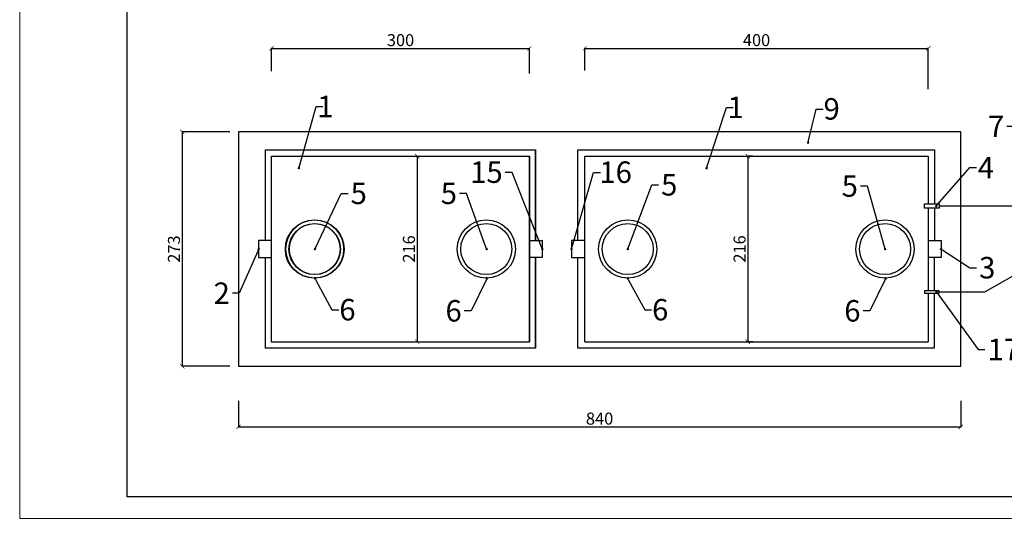
# Model space of a CAD drawing. Units: centimetres. Extents: x -10123 to 4194, y 9422 to 19475.
# Drawn here: x -1549 to -404, y 9422 to 10002 of the extents above; entities that cross this region are included whole.
import ezdxf
from ezdxf import colors
from ezdxf.entities.mleader import LeaderData, LeaderLine
from ezdxf.math import Vec2, Vec3

# ---------------------------------------------------------------- set-up
doc = ezdxf.new("R2010")
doc.units = ezdxf.units.CM
doc.layers.get('0').update_dxf_attribs({"lineweight": 15})
doc.layers.get('Defpoints').update_dxf_attribs({"lineweight": 15})
for name, color, linetype, lineweight in [('1', 7, 'Continuous', 15), ('biaktiv 95 es-a', 7, 'Continuous', 15), ('kote', 251, 'Continuous', 15), ('TEKST', 252, 'Continuous', 15)]:
    doc.layers.add(name, color=color, linetype=linetype, lineweight=lineweight)
doc.styles.add('ACO', font='calibri.ttf')
doc.styles.get("Standard").update_dxf_attribs({"font": 'arial.ttf'})
doc.dimstyles.new('ISO-25', dxfattribs={"dimtxt": 14, "dimasz": 5, "dimexe": 0.5, "dimexo": 10, "dimtad": 1, "dimtoh": 1, "dimdec": 0, "dimtxsty": 'Standard', "dimblk": 'ARCHTICK', "dimcen": 2.5, "dimclrd": 256, "dimclre": 256, "dimclrt": 256, "dimadec": 0, "dimazin": 0, "dimtfac": 1, "dimtdec": 0, "dimtmove": 0, "dimatfit": 3, "dimfxl": 0, "dimarcsym": 0})

# ---------------------------------------------------------------- blocks, each defined once
blk = doc.blocks.new('_ArchTick')
at = {"color": 0, "linetype": 'ByBlock', "const_width": 0.15}
blk.add_lwpolyline([(-0.5, -0.5), (0.5, 0.5)], dxfattribs=at)
blk = doc.blocks.new('*D85')
at = {"layer": 'Defpoints', "color": 0, "linetype": 'Continuous', "lineweight": 25, "transparency": 16777216}
for p in [(-1294.7, 9871.7), (-1360.2, 9598.7), (-1294.7, 9598.7)]:
    blk.add_point(p, dxfattribs=at)
at = {"layer": 'kote', "linetype": 'ByBlock', "lineweight": -2, "transparency": 16777216}
for p, q in [((-1304.7, 9871.7), (-1360.7, 9871.7)), ((-1360.2, 9871.7), (-1360.2, 9598.7)), ((-1304.7, 9598.7), (-1360.7, 9598.7))]:
    blk.add_line(p, q, dxfattribs=at)
at = {"layer": 'kote', "linetype": 'Continuous', "lineweight": -2, "transparency": 16777216, "xscale": 5, "yscale": 5, "zscale": 5}
for p, rotation in [((-1360.2, 9871.7), 90), ((-1360.2, 9598.7), 270)]:
    blk.add_blockref('_ArchTick', p, dxfattribs=dict(at, rotation=rotation))
at = {"layer": 'kote', "linetype": 'Continuous', "lineweight": 25, "transparency": 16777216, "insert": (-1368, 9735.2), "char_height": 14, "attachment_point": 5, "rotation": 90}
blk.add_mtext('273', dxfattribs=at)
blk = doc.blocks.new('*D90')
at = {"layer": 'Defpoints', "color": 0, "lineweight": 25, "transparency": 16777216}
for p in [(-1294.7, 9568.7), (-454.4, 9568.7), (-454.4, 9528.2)]:
    blk.add_point(p, dxfattribs=at)
at = {"layer": 'kote', "linetype": 'ByBlock', "lineweight": -2, "transparency": 16777216}
for p, q in [((-1294.7, 9558.7), (-1294.7, 9527.7)), ((-454.4, 9558.7), (-454.4, 9527.7)), ((-1294.7, 9528.2), (-454.4, 9528.2))]:
    blk.add_line(p, q, dxfattribs=at)
at = {"layer": 'kote', "lineweight": -2, "transparency": 16777216, "xscale": 5, "yscale": 5, "zscale": 5, "rotation": 180}
blk.add_blockref('_ArchTick', (-1294.7, 9528.2), dxfattribs=at)
at = {"layer": 'kote', "lineweight": -2, "transparency": 16777216, "xscale": 5, "yscale": 5, "zscale": 5}
blk.add_blockref('_ArchTick', (-454.4, 9528.2), dxfattribs=at)
at = {"layer": 'kote', "lineweight": 25, "transparency": 16777216, "insert": (-874.6, 9536), "char_height": 14, "attachment_point": 5}
blk.add_mtext('840', dxfattribs=at)
blk = doc.blocks.new('*D91')
at = {"layer": 'Defpoints', "color": 0, "lineweight": 25, "transparency": 16777216}
for p in [(-1106.2, 9843.2), (-1106.2, 9627.3), (-1086.8, 9627.3)]:
    blk.add_point(p, dxfattribs=at)
at = {"layer": 'kote', "linetype": 'ByBlock', "lineweight": -2, "transparency": 16777216}
for p, q in [((-1096.2, 9843.2), (-1086.3, 9843.2)), ((-1086.8, 9843.2), (-1086.8, 9627.3)), ((-1096.2, 9627.3), (-1086.3, 9627.3))]:
    blk.add_line(p, q, dxfattribs=at)
at = {"layer": 'kote', "lineweight": -2, "transparency": 16777216, "xscale": 5, "yscale": 5, "zscale": 5}
for p, rotation in [((-1086.8, 9843.2), 90), ((-1086.8, 9627.3), 270)]:
    blk.add_blockref('_ArchTick', p, dxfattribs=dict(at, rotation=rotation))
at = {"layer": 'kote', "lineweight": 25, "transparency": 16777216, "insert": (-1094.6, 9735.3), "char_height": 14, "attachment_point": 5, "rotation": 90}
blk.add_mtext('216', dxfattribs=at)
blk = doc.blocks.new('*D92')
at = {"layer": 'Defpoints', "color": 0, "lineweight": 25, "transparency": 16777216}
for p in [(-956.2, 9968.8), (-1256.2, 9932.1), (-956.2, 9929.6)]:
    blk.add_point(p, dxfattribs=at)
at = {"layer": 'kote', "linetype": 'ByBlock', "lineweight": -2, "transparency": 16777216}
for p, q in [((-1256.2, 9942.1), (-1256.2, 9969.3)), ((-1256.2, 9968.8), (-956.2, 9968.8)), ((-956.2, 9939.6), (-956.2, 9969.3))]:
    blk.add_line(p, q, dxfattribs=at)
at = {"layer": 'kote', "lineweight": -2, "transparency": 16777216, "xscale": 5, "yscale": 5, "zscale": 5, "rotation": 180}
blk.add_blockref('_ArchTick', (-1256.2, 9968.8), dxfattribs=at)
at = {"layer": 'kote', "lineweight": -2, "transparency": 16777216, "xscale": 5, "yscale": 5, "zscale": 5}
blk.add_blockref('_ArchTick', (-956.2, 9968.8), dxfattribs=at)
at = {"layer": 'kote', "lineweight": 25, "transparency": 16777216, "insert": (-1106.2, 9976.6), "char_height": 14, "attachment_point": 5}
blk.add_mtext('300', dxfattribs=at)
blk = doc.blocks.new('*D93')
at = {"layer": 'Defpoints', "color": 0, "lineweight": 25, "transparency": 16777216}
for p in [(-706.2, 9843.2), (-706.2, 9627.3), (-702.1, 9627.3)]:
    blk.add_point(p, dxfattribs=at)
at = {"layer": 'kote', "linetype": 'ByBlock', "lineweight": -2, "transparency": 16777216}
for p, q in [((-702.1, 9843.2), (-702.1, 9627.3)), ((-696.2, 9843.2), (-701.6, 9843.2)), ((-696.2, 9627.3), (-701.6, 9627.3))]:
    blk.add_line(p, q, dxfattribs=at)
at = {"layer": 'kote', "lineweight": -2, "transparency": 16777216, "xscale": 5, "yscale": 5, "zscale": 5}
for p, rotation in [((-702.1, 9843.2), 90), ((-702.1, 9627.3), 270)]:
    blk.add_blockref('_ArchTick', p, dxfattribs=dict(at, rotation=rotation))
at = {"layer": 'kote', "lineweight": 25, "transparency": 16777216, "insert": (-709.9, 9735.3), "char_height": 14, "attachment_point": 5, "rotation": 90}
blk.add_mtext('216', dxfattribs=at)
blk = doc.blocks.new('*D94')
at = {"layer": 'Defpoints', "color": 0, "lineweight": 25, "transparency": 16777216}
for p in [(-492.3, 9968.8), (-891.8, 9933), (-492.3, 9911.2)]:
    blk.add_point(p, dxfattribs=at)
at = {"layer": 'kote', "linetype": 'ByBlock', "lineweight": -2, "transparency": 16777216}
for p, q in [((-891.8, 9943), (-891.8, 9969.3)), ((-891.8, 9968.8), (-492.3, 9968.8)), ((-492.3, 9921.2), (-492.3, 9969.3))]:
    blk.add_line(p, q, dxfattribs=at)
at = {"layer": 'kote', "lineweight": -2, "transparency": 16777216, "xscale": 5, "yscale": 5, "zscale": 5, "rotation": 180}
blk.add_blockref('_ArchTick', (-891.8, 9968.8), dxfattribs=at)
at = {"layer": 'kote', "lineweight": -2, "transparency": 16777216, "xscale": 5, "yscale": 5, "zscale": 5}
blk.add_blockref('_ArchTick', (-492.3, 9968.8), dxfattribs=at)
at = {"layer": 'kote', "lineweight": 25, "transparency": 16777216, "insert": (-692, 9976.6), "char_height": 14, "attachment_point": 5}
blk.add_mtext('400', dxfattribs=at)
blk = doc.blocks.new('_BoxFilled')
at = {"color": 0, "linetype": 'ByBlock', "lineweight": -2}
blk.add_line((-0.5, 0), (-1, 0), dxfattribs=at)
at = {"color": 0, "linetype": 'ByBlock'}
blk.add_solid([(-0.5, 0.5), (0.5, 0.5), (-0.5, -0.5), (0.5, -0.5)], dxfattribs=at)
blk = doc.blocks.new('biaktiv tlocrt')
at = {"linetype": 'Continuous', "lineweight": 25}
for points in [[(709.3, 52.5), (726.3, 52.5), (726.3, 47.5), (709.3, 47.5)], [(709.3, -51.3), (726.3, -51.3), (726.3, -48.7), (709.3, -48.7)]]:
    blk.add_lwpolyline(points, close=True, dxfattribs=at)
at = {"layer": 'biaktiv 95 es-a', "lineweight": 25}
for p, q in [((-57.5, 10), (-57.5, 115.5)), ((-57.5, 115.5), (256.5, 115.5)), ((256.5, 10), (256.5, 115.5)), ((306, 115.5), (721, 115.5)), ((306, 10), (306, 115.5)), ((721, 115.5), (721, 52.5)), ((-50.5, 108), (249.5, 108)), ((-50.5, -107.9), (-50.5, 108)), ((249.5, -107.9), (249.5, 108)), ((249.5, 108), (249.5, -107.9)), ((314, 108), (713.5, 108)), ((314, -107.9), (314, 108)), ((713.5, 108), (713.5, 52.5)), ((713.5, 47.5), (713.5, -48.7)), ((721, 47.5), (721, 10)), ((-50.5, 10), (-65.5, 10)), ((-65.5, 10), (-65.5, -10)), ((249.5, 10), (264.5, 10)), ((264.5, 10), (264.5, -10)), ((-65.5, -10), (-50.5, -10)), ((-57.5, -115.5), (-57.5, -10)), ((264.5, -10), (249.5, -10)), ((256.5, -10), (256.5, -115.5)), ((256.5, -115.5), (256.5, -10)), ((306, -115.5), (306, -10)), ((720.5, -10), (720.5, -48.7)), ((713.5, -51.3), (713.5, -107.9)), ((720.5, -51.3), (720.5, -64.5)), ((720.5, -64.5), (720.5, -115.5)), ((-50.5, -107.9), (249.5, -107.9)), ((314, -107.9), (713.5, -107.9)), ((256.5, -115.5), (-57.5, -115.5)), ((720.5, -115.5), (306, -115.5))]:
    blk.add_line(p, q, dxfattribs=at)
for points in [[(314, 10), (298.5, 10), (298.5, -10), (314, -10)], [(713.5, 10), (728.5, 10), (728.5, -10), (713.5, -10)]]:
    blk.add_lwpolyline(points, dxfattribs=at)
for centre, radius in [((-0.5, 0), 33.9), ((0, 0), 33.9), ((-0.5, 0), 29.7), ((0, 0), 29.7), ((199.4, 0), 33.9), ((199.4, 0), 29.7), ((364, 0), 33.9), ((364, 0), 29.7), ((663.3, 0), 33.9), ((663.3, 0), 29.7)]:
    blk.add_circle(centre, radius, dxfattribs=at)
at = {"layer": 'kote', "lineweight": 25}
blk.add_line((-50.5, -110), (-50.5, -110), dxfattribs=at)

msp = doc.modelspace()

# ---------------------------------------------------------------- linework, layer by layer
for p, q in [((-1549.3, 9421.7), (-1549.3, 10906.7)), ((550.7, 9421.7), (-1549.3, 9421.7))]:
    msp.add_line(p, q)
at = {"lineweight": 25}
for p, q in [((-1424.3, 9446.7), (-1424.3, 10881.7)), ((525.7, 9446.7), (-1424.3, 9446.7))]:
    msp.add_line(p, q, dxfattribs=at)
at = {"layer": '1', "lineweight": 25}
for p, q in [((-454.4, 9871.7), (-1294.7, 9871.7)), ((-1294.7, 9871.7), (-1294.7, 9598.7)), ((-454.4, 9598.7), (-454.4, 9871.7)), ((-392.4, 9785.2), (-479.5, 9785.2)), ((-321.3, 9744.7), (-426.7, 9685.2)), ((-426.7, 9685.2), (-479.5, 9685.2)), ((-1294.7, 9598.7), (-454.4, 9598.7))]:
    msp.add_line(p, q, dxfattribs=at)
at = {"layer": 'biaktiv 95 es-a', "lineweight": 25}
msp.add_line((-949.2, 9850.7), (-949.2, 9745.2), dxfattribs=at)

# ---------------------------------------------------------------- block references
at = {"lineweight": 25}
msp.add_blockref('biaktiv tlocrt', (-1205.8, 9735.2), dxfattribs=at)

# ---------------------------------------------------------------- dimensions: what is measured, and where the dimension line sits
at = {"layer": 'kote', "lineweight": 25}
for base, p1, p2, picture, middle in [((-956.2, 9968.8), (-1256.2, 9932.1), (-956.2, 9929.6), '*D92', (-1106.2, 9976.6)), ((-492.2706905, 9968.8046445), (-891.7706905, 9933.011346), (-492.2706905, 9911.2431932), '*D94', (-692.0206905, 9976.5776664)), ((-454.4, 9528.2), (-1294.7, 9568.7), (-454.4, 9568.7), '*D90', (-874.6, 9536))]:
    dim = msp.add_linear_dim(base=base, p1=p1, p2=p2, dimstyle='ISO-25', override={"dimtfillclr": 256}, dxfattribs=at)
    dim.commit()
    dim.dimension.update_dxf_attribs({"geometry": picture, "text_midpoint": middle})
at = {"layer": 'kote', "linetype": 'Continuous', "lineweight": 25}
dim = msp.add_linear_dim(base=(-1360.2, 9598.7), p1=(-1294.7, 9871.7), p2=(-1294.7, 9598.7), angle=90, dimstyle='ISO-25', override={"dimtfillclr": 256}, dxfattribs=at)
dim.commit()
dim.dimension.update_dxf_attribs({"geometry": '*D85', "text_midpoint": (-1368, 9735.2)})
at = {"layer": 'kote', "lineweight": 25}
for base, p1, p2, picture, middle in [((-1086.8, 9627.3), (-1106.2, 9843.2), (-1106.2, 9627.3), '*D91', (-1094.6, 9735.3)), ((-702.1, 9627.3), (-706.2, 9843.2), (-706.2, 9627.3), '*D93', (-709.9, 9735.3))]:
    dim = msp.add_linear_dim(base=base, p1=p1, p2=p2, angle=90, dimstyle='ISO-25', override={"dimtfillclr": 256}, dxfattribs=at)
    dim.commit()
    dim.dimension.update_dxf_attribs({"geometry": picture, "text_midpoint": middle})

# ---------------------------------------------------------------- leaders
at = {"layer": 'TEKST', "lineweight": 25}
ml = msp.add_multileader_mtext('Standard', dxfattribs=at)
ml.set_content('{\\fArial|b0|i0|c238|p34;1}', color=256, style='ACO')
ml.set_leader_properties(color=256)
ml.set_arrow_properties(name='BOXFILLED')
ml.build(insert=Vec2(0, 0))
ml.multileader.update_dxf_attribs({"arrow_head_size": 2.5})
ctx = ml.context
ctx.base_point, ctx.char_height, ctx.arrow_head_size, ctx.landing_gap_size, ctx.plane_origin = Vec3(-1196.5, 9901.1), 25, 2.5, 3, Vec3(-1272.5, 9871.6)
ctx.text_align_type = 2
notes = []
notes.append((ctx, [(1, (1, 1, 0), (-1204.5, 9901.1), (1, 0), 8, [(0, [(-1224.5, 9829.4)], 0, [])])]))
ctx.mtext.insert, ctx.mtext.alignment, ctx.mtext.flow_direction = Vec3(-1184.3, 9913.6), 3, 5
ml = msp.add_multileader_mtext('Standard', dxfattribs=at)
ml.set_content('{\\fArial|b0|i0|c238|p34;1}', color=256, style='ACO')
ml.set_leader_properties(color=256)
ml.set_arrow_properties(name='BOXFILLED')
ml.build(insert=Vec2(0, 0))
ml.multileader.update_dxf_attribs({"arrow_head_size": 2.5})
ctx = ml.context
ctx.base_point, ctx.char_height, ctx.arrow_head_size, ctx.landing_gap_size, ctx.plane_origin = Vec3(-719.1, 9900.1), 25, 2.5, 3, Vec3(-798.1, 9871.4)
ctx.text_align_type = 2
notes.append((ctx, [(1, (1, 1, 0), (-727.1, 9900.1), (1, 0), 8, [(0, [(-750.1, 9829.3)], 0, [])])]))
ctx.mtext.insert, ctx.mtext.alignment, ctx.mtext.flow_direction = Vec3(-706.9, 9912.6), 3, 5
ml = msp.add_multileader_mtext('Standard', dxfattribs=at)
ml.set_content('{\\fArial|b0|i0|c238|p34;9}', color=256, style='ACO')
ml.set_leader_properties(color=256)
ml.set_arrow_properties(name='BOXFILLED')
ml.build(insert=Vec2(0, 0))
ml.multileader.update_dxf_attribs({"arrow_head_size": 2.5})
ctx = ml.context
ctx.base_point, ctx.char_height, ctx.arrow_head_size, ctx.landing_gap_size, ctx.plane_origin = Vec3(-614.5, 9898.2), 25, 2.5, 3, Vec3(-679.9, 9901.2)
ctx.text_align_type = 2
notes.append((ctx, [(1, (1, 1, 0), (-622.5, 9898.2), (1, 0), 8, [(0, [(-632, 9859.1)], 0, [])])]))
ctx.mtext.insert, ctx.mtext.alignment, ctx.mtext.flow_direction = Vec3(-595.1, 9910.9), 3, 5
ml = msp.add_multileader_mtext('Standard', dxfattribs=at)
ml.set_content('{\\fArial|b0|i0|c238|p34;7}', color=256, style='ACO')
ml.set_leader_properties(color=256)
ml.set_arrow_properties(name='BOXFILLED')
ml.build(insert=Vec2(0, 0))
ml.multileader.update_dxf_attribs({"arrow_head_size": 2.5})
ctx = ml.context
ctx.base_point, ctx.char_height, ctx.arrow_head_size, ctx.landing_gap_size, ctx.plane_origin = Vec3(-422.8, 9878), 25, 2.5, 3, Vec3(-298.8, 9928.5)
ctx.text_align_type = 2
notes.append((ctx, [(1, (1, 1, 0), (-392.7, 9878), (-1, 0), 8, [(0, [(-353.1, 9797.1)], 0, [])])]))
ctx.mtext.insert, ctx.mtext.alignment, ctx.mtext.flow_direction = Vec3(-403.7, 9890.5), 3, 5
ml = msp.add_multileader_mtext('Standard', dxfattribs=at)
ml.set_content('{\\fArial|b0|i0|c238|p34;4}', color=256, style='ACO')
ml.set_leader_properties(color=256)
ml.set_arrow_properties(name='BOXFILLED')
ml.build(insert=Vec2(0, 0))
ml.multileader.update_dxf_attribs({"arrow_head_size": 2.5})
ctx = ml.context
ctx.base_point, ctx.char_height, ctx.arrow_head_size, ctx.landing_gap_size, ctx.plane_origin = Vec3(-436, 9830), 25, 2.5, 3, Vec3(-428.6, 9916.5)
ctx.text_align_type = 2
notes.append((ctx, [(0, (1, 1, 0), (-444, 9830), (1, 0), 8, [(0, [(-482.9, 9785.1)], 0, [])])]))
ctx.mtext.insert, ctx.mtext.alignment, ctx.mtext.flow_direction = Vec3(-415.7, 9842.5), 3, 5
ml = msp.add_multileader_mtext('Standard', dxfattribs=at)
ml.set_content('{\\fArial|b0|i0|c238|p34;15}', color=256, style='ACO')
ml.set_leader_properties(color=256)
ml.set_arrow_properties(name='BOXFILLED')
ml.build(insert=Vec2(0, 0))
ml.multileader.update_dxf_attribs({"arrow_head_size": 2.5})
ctx = ml.context
ctx.base_point, ctx.char_height, ctx.arrow_head_size, ctx.landing_gap_size, ctx.plane_origin = Vec3(-1024, 9824.5), 25, 2.5, 3, Vec3(-969, 9987.8)
ctx.text_align_type = 2
notes.append((ctx, [(1, (1, 1, 0), (-976.3, 9824.5), (-1, 0), 8, [(0, [(-941.2, 9735.2)], 0, [])])]))
ctx.mtext.insert, ctx.mtext.alignment, ctx.mtext.flow_direction = Vec3(-987.3, 9837.2), 3, 5
ml = msp.add_multileader_mtext('Standard', dxfattribs=at)
ml.set_content('{\\fArial|b0|i0|c238|p34;16}', color=256, style='ACO')
ml.set_leader_properties(color=256)
ml.set_arrow_properties(name='BOXFILLED')
ml.build(insert=Vec2(0, 0))
ml.multileader.update_dxf_attribs({"arrow_head_size": 2.5})
ctx = ml.context
ctx.base_point, ctx.char_height, ctx.arrow_head_size, ctx.landing_gap_size, ctx.plane_origin = Vec3(-873.5, 9824.5), 25, 2.5, 3, Vec3(-852.9, 9866.5)
ctx.text_align_type = 2
notes.append((ctx, [(0, (1, 1, 0), (-881.5, 9824.5), (1, 0), 8, [(0, [(-907.3, 9735.2)], 0, [])])]))
ctx.mtext.insert, ctx.mtext.alignment, ctx.mtext.flow_direction = Vec3(-837, 9837.2), 3, 5
ml = msp.add_multileader_mtext('Standard', dxfattribs=at)
ml.set_content('{\\fArial|b0|i0|c238|p34;5}', color=256, style='ACO')
ml.set_leader_properties(color=256)
ml.set_arrow_properties(name='BOXFILLED')
ml.build(insert=Vec2(0, 0))
ml.multileader.update_dxf_attribs({"arrow_head_size": 2.5})
ctx = ml.context
ctx.base_point, ctx.char_height, ctx.arrow_head_size, ctx.landing_gap_size, ctx.plane_origin = Vec3(-806, 9809.8), 25, 2.5, 3, Vec3(-887.8, 9777.4)
notes.append((ctx, [(1, (1, 1, 0), (-814, 9809.8), (1, 0), 8, [(0, [(-841.8, 9735.2)], 0, [])])]))
ctx.mtext.insert, ctx.mtext.flow_direction = Vec3(-803, 9822.5), 5
ml = msp.add_multileader_mtext('Standard', dxfattribs=at)
ml.set_content('{\\fArial|b0|i0|c238|p34;5}', color=256, style='ACO')
ml.set_leader_properties(color=256)
ml.set_arrow_properties(name='BOXFILLED')
ml.build(insert=Vec2(0, 0))
ml.multileader.update_dxf_attribs({"arrow_head_size": 2.5})
ctx = ml.context
ctx.base_point, ctx.char_height, ctx.arrow_head_size, ctx.landing_gap_size, ctx.plane_origin = Vec3(-593.6, 9808.4), 25, 2.5, 3, Vec3(-588.4, 9777.4)
ctx.text_align_type = 2
notes.append((ctx, [(0, (1, 1, 0), (-563, 9808.4), (-1, 0), 8, [(0, [(-542.4, 9735.2)], 0, [])])]))
ctx.mtext.insert, ctx.mtext.alignment, ctx.mtext.flow_direction = Vec3(-574, 9821.1), 3, 5
ml = msp.add_multileader_mtext('Standard', dxfattribs=at)
ml.set_content('{\\fArial|b0|i0|c238|p34;5}', color=256, style='ACO')
ml.set_leader_properties(color=256)
ml.set_arrow_properties(name='BOXFILLED')
ml.build(insert=Vec2(0, 0))
ml.multileader.update_dxf_attribs({"arrow_head_size": 2.5})
ctx = ml.context
ctx.base_point, ctx.char_height, ctx.arrow_head_size, ctx.landing_gap_size, ctx.plane_origin = Vec3(-1167.3, 9799.9), 25, 2.5, 3, Vec3(-1251.8, 9777.4)
notes.append((ctx, [(1, (1, 1, 0), (-1175.3, 9799.9), (1, 0), 8, [(0, [(-1205.8, 9735.2)], 0, [])])]))
ctx.mtext.insert, ctx.mtext.flow_direction = Vec3(-1164.3, 9812.6), 5
ml = msp.add_multileader_mtext('Standard', dxfattribs=at)
ml.set_content('{\\fArial|b0|i0|c238|p34;5}', color=256, style='ACO')
ml.set_leader_properties(color=256)
ml.set_arrow_properties(name='BOXFILLED')
ml.build(insert=Vec2(0, 0))
ml.multileader.update_dxf_attribs({"arrow_head_size": 2.5})
ctx = ml.context
ctx.base_point, ctx.char_height, ctx.arrow_head_size, ctx.landing_gap_size, ctx.plane_origin = Vec3(-1060, 9799.9), 25, 2.5, 3, Vec3(-1051.9, 9777.4)
ctx.text_align_type = 2
notes.append((ctx, [(0, (1, 1, 0), (-1029.5, 9799.9), (-1, 0), 8, [(0, [(-1006, 9735.2)], 0, [])])]))
ctx.mtext.insert, ctx.mtext.alignment, ctx.mtext.flow_direction = Vec3(-1040.5, 9812.6), 3, 5
ml = msp.add_multileader_mtext('Standard', dxfattribs=at)
ml.set_content('{\\fArial|b0|i0|c238|p34;2}', color=256, style='ACO')
ml.set_leader_properties(color=256)
ml.set_arrow_properties(name='BOXFILLED')
ml.build(insert=Vec2(0, 0))
ml.multileader.update_dxf_attribs({"arrow_head_size": 2.5})
ctx = ml.context
ctx.base_point, ctx.char_height, ctx.arrow_head_size, ctx.landing_gap_size, ctx.plane_origin = Vec3(-1324.4, 9683.8), 25, 2.5, 3, Vec3(-1216.9, 9866.5)
ctx.text_align_type = 2
notes.append((ctx, [(1, (1, 1, 0), (-1293.8, 9683.8), (-1, 0), 8, [(0, [(-1271.2, 9735.2)], 0, [])])]))
ctx.mtext.insert, ctx.mtext.alignment, ctx.mtext.flow_direction = Vec3(-1304.8, 9696.3), 3, 5
ml = msp.add_multileader_mtext('Standard', dxfattribs=at)
ml.set_content('{\\fArial|b0|i0|c238|p34;3}', color=256, style='ACO')
ml.set_leader_properties(color=256)
ml.set_arrow_properties(name='BOXFILLED')
ml.build(insert=Vec2(0, 0))
ml.multileader.update_dxf_attribs({"arrow_head_size": 2.5})
ctx = ml.context
ctx.base_point, ctx.char_height, ctx.arrow_head_size, ctx.landing_gap_size, ctx.plane_origin = Vec3(-436, 9713.3), 25, 2.5, 3, Vec3(-438.5, 9587.9)
notes.append((ctx, [(1, (1, 1, 0), (-444, 9713.3), (1, 0), 8, [(0, [(-477.3, 9735.2)], 0, [])])]))
ctx.mtext.insert, ctx.mtext.width, ctx.mtext.flow_direction = Vec3(-433, 9726), 2.785, 5
ml = msp.add_multileader_mtext('Standard', dxfattribs=at)
ml.set_content('{\\fArial|b0|i0|c238|p34;3}', color=256, style='ACO')
ml.set_leader_properties(color=256)
ml.set_arrow_properties(name='BOXFILLED')
ml.build(insert=Vec2(0, 0))
ml.multileader.update_dxf_attribs({"arrow_head_size": 2.5})
ctx = ml.context
ctx.base_point, ctx.char_height, ctx.arrow_head_size, ctx.landing_gap_size, ctx.plane_origin = Vec3(-436, 9713.3), 25, 2.5, 3, Vec3(-438.5, 9587.9)
notes.append((ctx, [(1, (1, 1, 0), (-444, 9713.3), (1, 0), 8, [(0, [(-477.3, 9735.2)], 0, [])])]))
ctx.mtext.insert, ctx.mtext.width, ctx.mtext.flow_direction = Vec3(-433, 9726), 2.785, 5
ml = msp.add_multileader_mtext('Standard', dxfattribs=at)
ml.set_content('{\\fArial|b0|i0|c238|p34;6}', color=256, style='ACO')
ml.set_leader_properties(color=256)
ml.set_arrow_properties(name='BOXFILLED')
ml.build(insert=Vec2(0, 0))
ml.multileader.update_dxf_attribs({"arrow_head_size": 2.5})
ctx = ml.context
ctx.base_point, ctx.char_height, ctx.arrow_head_size, ctx.landing_gap_size, ctx.plane_origin = Vec3(-1178, 9664.3), 25, 2.5, 3, Vec3(-1253.9, 9743.4)
ctx.text_align_type = 2
notes.append((ctx, [(1, (1, 1, 0), (-1186, 9664.3), (1, 0), 8, [(0, [(-1205.9, 9701.3)], 0, [])])]))
ctx.mtext.insert, ctx.mtext.alignment, ctx.mtext.flow_direction = Vec3(-1158.5, 9677.1), 3, 5
ml = msp.add_multileader_mtext('Standard', dxfattribs=at)
ml.set_content('{\\fArial|b0|i0|c238|p34;6}', color=256, style='ACO')
ml.set_leader_properties(color=256)
ml.set_arrow_properties(name='BOXFILLED')
ml.build(insert=Vec2(0, 0))
ml.multileader.update_dxf_attribs({"arrow_head_size": 2.5})
ctx = ml.context
ctx.base_point, ctx.char_height, ctx.arrow_head_size, ctx.landing_gap_size, ctx.plane_origin = Vec3(-1054.5, 9663.1), 25, 2.5, 3, Vec3(-1053.5, 9743.4)
ctx.text_align_type = 2
notes.append((ctx, [(0, (1, 1, 0), (-1024, 9663.1), (-1, 0), 8, [(0, [(-1005.6, 9701.2)], 0, [])])]))
ctx.mtext.insert, ctx.mtext.alignment, ctx.mtext.flow_direction = Vec3(-1035, 9675.8), 3, 5
ml = msp.add_multileader_mtext('Standard', dxfattribs=at)
ml.set_content('{\\fArial|b0|i0|c238|p34;6}', color=256, style='ACO')
ml.set_leader_properties(color=256)
ml.set_arrow_properties(name='BOXFILLED')
ml.build(insert=Vec2(0, 0))
ml.multileader.update_dxf_attribs({"arrow_head_size": 2.5})
ctx = ml.context
ctx.base_point, ctx.char_height, ctx.arrow_head_size, ctx.landing_gap_size, ctx.plane_origin = Vec3(-814.1, 9664.3), 25, 2.5, 3, Vec3(-889.9, 9743.4)
ctx.text_align_type = 2
notes.append((ctx, [(1, (1, 1, 0), (-822.1, 9664.3), (1, 0), 8, [(0, [(-842, 9701.3)], 0, [])])]))
ctx.mtext.insert, ctx.mtext.alignment, ctx.mtext.flow_direction = Vec3(-794.6, 9677.1), 3, 5
ml = msp.add_multileader_mtext('Standard', dxfattribs=at)
ml.set_content('{\\fArial|b0|i0|c238|p34;6}', color=256, style='ACO')
ml.set_leader_properties(color=256)
ml.set_arrow_properties(name='BOXFILLED')
ml.build(insert=Vec2(0, 0))
ml.multileader.update_dxf_attribs({"arrow_head_size": 2.5})
ctx = ml.context
ctx.base_point, ctx.char_height, ctx.arrow_head_size, ctx.landing_gap_size, ctx.plane_origin = Vec3(-590.5, 9663.1), 25, 2.5, 3, Vec3(-589.5, 9743.4)
ctx.text_align_type = 2
notes.append((ctx, [(0, (1, 1, 0), (-560, 9663.1), (-1, 0), 8, [(0, [(-541.6, 9701.2)], 0, [])])]))
ctx.mtext.insert, ctx.mtext.alignment, ctx.mtext.flow_direction = Vec3(-571, 9675.8), 3, 5
ml = msp.add_multileader_mtext('Standard', dxfattribs=at)
ml.set_content('{\\fArial|b0|i0|c238|p34;17}', color=256, style='ACO')
ml.set_leader_properties(color=256)
ml.set_arrow_properties(name='BOXFILLED')
ml.build(insert=Vec2(0, 0))
ml.multileader.update_dxf_attribs({"arrow_head_size": 2.5})
ctx = ml.context
ctx.base_point, ctx.char_height, ctx.arrow_head_size, ctx.landing_gap_size, ctx.plane_origin = Vec3(-426.2, 9618.3), 25, 2.5, 3, Vec3(-443.7, 9538)
notes.append((ctx, [(1, (1, 1, 0), (-434.2, 9618.3), (1, 0), 8, [(0, [(-482.5, 9685.2)], 0, [])])]))
ctx.mtext.insert, ctx.mtext.width, ctx.mtext.flow_direction = Vec3(-423.2, 9630.8), 2.785, 5
for ctx, leaders in notes:
    for number, flags, end, landing, length, lines in leaders:
        leader = LeaderData()
        leader.index, (leader.has_last_leader_line, leader.has_dogleg_vector, leader.attachment_direction) = number, flags
        leader.last_leader_point, leader.dogleg_vector, leader.dogleg_length = Vec3(end), Vec3(landing), length
        for number, points, colour, breaks in lines:
            line = LeaderLine()
            line.index, line.vertices, line.color, line.breaks = number, Vec3.list(points), colors.encode_raw_color(colour), breaks
            leader.lines.append(line)
        ctx.leaders.append(leader)

doc.saveas('drawing.dxf')
